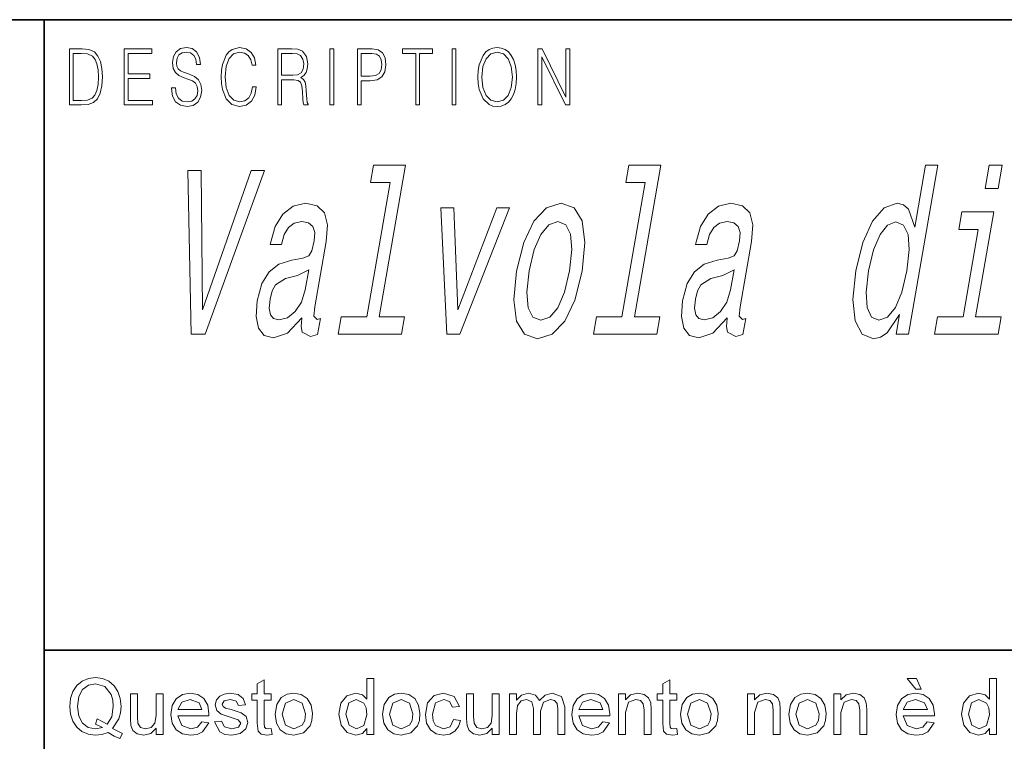
# Model space of a CAD drawing. Extents: x 0 to 218, y 0 to 297.
# Drawn here: x 70 to 92, y 16 to 32 of the extents above; entities that cross this region are included whole.
import ezdxf

# ---------------------------------------------------------------- set-up
doc = ezdxf.new("R2010")
doc.units = 0

msp = doc.modelspace()

# ---------------------------------------------------------------- linework, layer by layer
at = {"color": 7, "lineweight": 35}
for p, q in [((20, 31.5), (200, 31.5)), ((71, 31.5), (71, 10)), ((147.812393, 18), (71, 18))]:
    msp.add_line(p, q, dxfattribs=at)
at = {"color": 7, "lineweight": 13}
for points in [[(71.754395, 30.873383), (71.542847, 30.873383), (71.542847, 29.673382), (71.790695, 29.673382), (71.943405, 29.681726), (72.059814, 29.725121), (72.139931, 29.808569), (72.200012, 29.928736), (72.236313, 30.083952), (72.248833, 30.275885), (72.236313, 30.454466), (72.203766, 30.603006), (72.14994, 30.721504), (72.07859, 30.808292), (71.959679, 30.863367), (71.815727, 30.873383)], [(72.715309, 29.673382), (73.319901, 29.673382), (73.319901, 29.771852), (72.797928, 29.771852), (72.797928, 30.240837), (73.26107, 30.240837), (73.26107, 30.339306), (72.797928, 30.339306), (72.797928, 30.774912), (73.304878, 30.774912), (73.304878, 30.873383), (72.715309, 30.873383)], [(73.728806, 30.03722), (73.728806, 30.028875), (73.750084, 29.861977), (73.81517, 29.740141), (73.920319, 29.666706), (74.06427, 29.640001), (74.193199, 29.665037), (74.290833, 29.733465), (74.352165, 29.841949), (74.374702, 29.98715), (74.357178, 30.115664), (74.305855, 30.212463), (74.218231, 30.284229), (74.091805, 30.339306), (73.986664, 30.374355), (73.917816, 30.404398), (73.871498, 30.446121), (73.843964, 30.502867), (73.835197, 30.579641), (73.847717, 30.674772), (73.887772, 30.746538), (73.952866, 30.789932), (74.04174, 30.806622), (74.134369, 30.788263), (74.20446, 30.736525), (74.247025, 30.653076), (74.263298, 30.539585), (74.348412, 30.539585), (74.325882, 30.69313), (74.2658, 30.808292), (74.171921, 30.880058), (74.045494, 30.905092), (73.92157, 30.880058), (73.828941, 30.814968), (73.770111, 30.71316), (73.750084, 30.582979), (73.765106, 30.456135), (73.810165, 30.36768), (73.88652, 30.304258), (73.995422, 30.257526), (74.080544, 30.229155), (74.174423, 30.189098), (74.23951, 30.140697), (74.277061, 30.072269), (74.289581, 29.975468), (74.274559, 29.876999), (74.230751, 29.801893), (74.160652, 29.753492), (74.065521, 29.738472), (73.95787, 29.758499), (73.879013, 29.816914), (73.830193, 29.910378), (73.813919, 30.03722)], [(75.462044, 30.065594), (75.437012, 29.927067), (75.380684, 29.823591), (75.296814, 29.760168), (75.189163, 29.738472), (75.058983, 29.773521), (74.961349, 29.876999), (74.898758, 30.047234), (74.87748, 30.277554), (74.898758, 30.504536), (74.960098, 30.669765), (75.05648, 30.771574), (75.186661, 30.806622), (75.289307, 30.786594), (75.370667, 30.729849), (75.426994, 30.639725), (75.453278, 30.522896), (75.534645, 30.522896), (75.504601, 30.679779), (75.43325, 30.799946), (75.325607, 30.87672), (75.186661, 30.905092), (75.023933, 30.861698), (74.956345, 30.809961), (74.898758, 30.738194), (74.819901, 30.541254), (74.798622, 30.41608), (74.792366, 30.275885), (74.798622, 30.132353), (74.819901, 30.007179), (74.897507, 29.8069), (75.021431, 29.681726), (75.184158, 29.640001), (75.32811, 29.670044), (75.438263, 29.751823), (75.510864, 29.885344), (75.543404, 30.065594)], [(76.00238, 29.673382), (76.084991, 29.673382), (76.084991, 30.210794), (76.347855, 30.210794), (76.436729, 30.199112), (76.490555, 30.159056), (76.518097, 30.080614), (76.53186, 29.955441), (76.541878, 29.796886), (76.549385, 29.721783), (76.561905, 29.673382), (76.653282, 29.673382), (76.653282, 29.690071), (76.634506, 29.728458), (76.624489, 29.800224), (76.613228, 29.980474), (76.604462, 30.082283), (76.588188, 30.160725), (76.555649, 30.219139), (76.500572, 30.259195), (76.561905, 30.302589), (76.608215, 30.366011), (76.635757, 30.451128), (76.645767, 30.554605), (76.616982, 30.714828), (76.535614, 30.824982), (76.430473, 30.866707), (76.302795, 30.873383), (76.00238, 30.873383)], [(77.118507, 29.673382), (77.201126, 29.673382), (77.201126, 30.873383), (77.118507, 30.873383)], [(77.708916, 29.673382), (77.791527, 29.673382), (77.791527, 30.194105), (77.983047, 30.194105), (78.129501, 30.214132), (78.234642, 30.277554), (78.297234, 30.384369), (78.318512, 30.536247), (78.299736, 30.683117), (78.243408, 30.788263), (78.152031, 30.851685), (78.023102, 30.873383), (77.708916, 30.873383)], [(78.956482, 29.673382), (79.039093, 29.673382), (79.039093, 30.774912), (79.319481, 30.774912), (79.319481, 30.873383), (78.676086, 30.873383), (78.676086, 30.774912), (78.956482, 30.774912)], [(79.737144, 29.673382), (79.819763, 29.673382), (79.819763, 30.873383), (79.737144, 30.873383)], [(80.28875, 30.272547), (80.295006, 30.130684), (80.317535, 30.007179), (80.400154, 29.808569), (80.530334, 29.683395), (80.610443, 29.651686), (80.700569, 29.640001), (80.789444, 29.651686), (80.869553, 29.683395), (80.940903, 29.735134), (81.000984, 29.808569), (81.048553, 29.898695), (81.083603, 30.007179), (81.104881, 30.130684), (81.11364, 30.272547), (81.106133, 30.412743), (81.083603, 30.536247), (81.048553, 30.644732), (81.000984, 30.736525), (80.940903, 30.808292), (80.869553, 30.860029), (80.789444, 30.89341), (80.700569, 30.905092), (80.610443, 30.89341), (80.530334, 30.860029), (80.460236, 30.808292), (80.400154, 30.736525), (80.317535, 30.536247), (80.295006, 30.411074)], [(80.373863, 30.272547), (80.397644, 30.496191), (80.463989, 30.664759), (80.567886, 30.769905), (80.700569, 30.806622), (80.834503, 30.769905), (80.937149, 30.664759), (81.004738, 30.49786), (81.028526, 30.272547), (81.004738, 30.045565), (80.937149, 29.878668), (80.834503, 29.773521), (80.700569, 29.738472), (80.566635, 29.773521), (80.463989, 29.878668), (80.396393, 30.045565)], [(81.575119, 29.673382), (81.65773, 29.673382), (81.65773, 30.703146), (82.163437, 29.673382), (82.254807, 29.673382), (82.254807, 30.873383), (82.172195, 30.873383), (82.172195, 29.843618), (81.666496, 30.873383), (81.575119, 30.873383)], [(71.625465, 29.771852), (71.625465, 30.774912), (71.790695, 30.774912), (71.928383, 30.766567), (72.033531, 30.721504), (72.089859, 30.649738), (72.129913, 30.551268), (72.154953, 30.426094), (72.163712, 30.272547), (72.154953, 30.112326), (72.129913, 29.983812), (72.087357, 29.885344), (72.027275, 29.816914), (71.929634, 29.778528), (71.799454, 29.771852)], [(76.084991, 30.309265), (76.084991, 30.774912), (76.319069, 30.774912), (76.416702, 30.768236), (76.493057, 30.733187), (76.541878, 30.656414), (76.560654, 30.551268), (76.545631, 30.439445), (76.503075, 30.364342), (76.429222, 30.320948), (76.324074, 30.309265)], [(77.791527, 30.292576), (77.791527, 30.774912), (78.019348, 30.774912), (78.114479, 30.759892), (78.180817, 30.716497), (78.21962, 30.643063), (78.233391, 30.537916), (78.217117, 30.422756), (78.172058, 30.347652), (78.094452, 30.304258), (77.984299, 30.292576)], [(75.433235, 28.269928), (74.389153, 25.289381), (74.365074, 28.269928), (74.077614, 28.269928), (74.146782, 24.764885), (74.449371, 24.764885), (75.720695, 28.269928)], [(78.408455, 28.012724), (77.909279, 25.138084), (77.36158, 25.138084), (77.296776, 24.764885), (78.655426, 24.764885), (78.72023, 25.138084), (78.17556, 25.138084), (78.73954, 28.385921), (78.055679, 28.385921), (77.990875, 28.012724)], [(83.873299, 28.012724), (83.374123, 25.138084), (82.826424, 25.138084), (82.76162, 24.764885), (84.12027, 24.764885), (84.185074, 25.138084), (83.640404, 25.138084), (84.204384, 28.385921), (83.520523, 28.385921), (83.455719, 28.012724)], [(89.315865, 25.183474), (89.243179, 24.764885), (89.50946, 24.764885), (90.138245, 28.385921), (89.874992, 28.385921), (89.644669, 27.059553), (89.508484, 27.442839), (89.400185, 27.533617), (89.264099, 27.56892), (88.98938, 27.468056), (88.740623, 27.185635), (88.531693, 26.731743), (88.380341, 26.121513), (88.319763, 25.511282), (88.370186, 25.052349), (88.519981, 24.764885), (88.760544, 24.669064), (88.90889, 24.704367), (89.051743, 24.795145)], [(91.518074, 28.385921), (91.236664, 28.385921), (91.149086, 27.881599), (91.430496, 27.881599)], [(76.519897, 25.11791), (76.517265, 25.102781), (76.502625, 24.931311), (76.526993, 24.810274), (76.700989, 24.714453), (76.856262, 24.754799), (76.915817, 25.097738), (76.849648, 25.082609), (76.776306, 25.14817), (76.796204, 25.349899), (77.039658, 26.751917), (77.065529, 27.109985), (77.00341, 27.362146), (76.8451, 27.513443), (76.594498, 27.56892), (76.329811, 27.5084), (76.112427, 27.336931), (75.948006, 27.069639), (75.847366, 26.716614), (75.84211, 26.686356), (76.081161, 26.686356), (76.139122, 26.89817), (76.231964, 27.049467), (76.356659, 27.140245), (76.517113, 27.175549), (76.661003, 27.150331), (76.753777, 27.074684), (76.794556, 26.94356), (76.78421, 26.762003), (76.735321, 26.550188), (76.668518, 26.444281), (76.538719, 26.393848), (76.304771, 26.353502), (76.028778, 26.262724), (75.81617, 26.101341), (75.663452, 25.849178), (75.565361, 25.475981), (75.537819, 25.143127), (75.588715, 24.896009), (75.71286, 24.739668), (75.912018, 24.684193), (76.211823, 24.790102)], [(79.623726, 24.764885), (79.905136, 24.764885), (80.968498, 27.473099), (80.693138, 27.473099), (79.857018, 25.289381), (79.770226, 27.473099), (79.491837, 27.473099)], [(81.114189, 26.11647), (81.055763, 25.501196), (81.116135, 25.047306), (81.287987, 24.764885), (81.567894, 24.669064), (81.878044, 24.764885), (82.14711, 25.042263), (82.365112, 25.496153), (82.524277, 26.11647), (82.579674, 26.731743), (82.520172, 27.190678), (82.347443, 27.468056), (82.071449, 27.56892), (81.757385, 27.468056), (81.487457, 27.185635), (81.26944, 26.731743)], [(85.627968, 25.11791), (85.625336, 25.102781), (85.610695, 24.931311), (85.635063, 24.810274), (85.809059, 24.714453), (85.964333, 24.754799), (86.023888, 25.097738), (85.957718, 25.082609), (85.884377, 25.14817), (85.904274, 25.349899), (86.147728, 26.751917), (86.173599, 27.109985), (86.111481, 27.362146), (85.953171, 27.513443), (85.702568, 27.56892), (85.437881, 27.5084), (85.220497, 27.336931), (85.056076, 27.069639), (84.955437, 26.716614), (84.95018, 26.686356), (85.189232, 26.686356), (85.247192, 26.89817), (85.340034, 27.049467), (85.464729, 27.140245), (85.625183, 27.175549), (85.769073, 27.150331), (85.861847, 27.074684), (85.902626, 26.94356), (85.892281, 26.762003), (85.843391, 26.550188), (85.776588, 26.444281), (85.64679, 26.393848), (85.412842, 26.353502), (85.136848, 26.262724), (84.92424, 26.101341), (84.771523, 25.849178), (84.673431, 25.475981), (84.645889, 25.143127), (84.696777, 24.896009), (84.82093, 24.739668), (85.020088, 24.684193), (85.319885, 24.790102)], [(90.945015, 25.138084), (91.334724, 27.38232), (90.650864, 27.38232), (90.585175, 27.004078), (91.002762, 27.004078), (90.678734, 25.138084), (90.134064, 25.138084), (90.06926, 24.764885), (91.430931, 24.764885), (91.495735, 25.138084)], [(81.387398, 26.121513), (81.493446, 26.575403), (81.635101, 26.903214), (81.806297, 27.104942), (82.003136, 27.175549), (82.172432, 27.104942), (82.274445, 26.908257), (82.301376, 26.575403), (82.252815, 26.121513), (82.14286, 25.662579), (82.000336, 25.329727), (81.82914, 25.127996), (81.6362, 25.062435), (81.463005, 25.127996), (81.361862, 25.329727), (81.334938, 25.662579)], [(89.240303, 27.170506), (89.403549, 27.099899), (89.502533, 26.903214), (89.524284, 26.575403), (89.475723, 26.121513), (89.365776, 25.662579), (89.230179, 25.33477), (89.062004, 25.133041), (88.875114, 25.067478), (88.720078, 25.133041), (88.628014, 25.33477), (88.601089, 25.667624), (88.652672, 26.121513), (88.757851, 26.57036), (88.899498, 26.89817), (89.061615, 27.099899)], [(76.592972, 25.713013), (76.511124, 25.450764), (76.379265, 25.249035), (76.21125, 25.11791), (76.024841, 25.072521), (75.91423, 25.097738), (75.846542, 25.178431), (75.819626, 25.319639), (75.838646, 25.516325), (75.881401, 25.692839), (75.951714, 25.81892), (76.169891, 25.960131), (76.425499, 26.020649), (76.667412, 26.141685)], [(85.701042, 25.713013), (85.619194, 25.450764), (85.487335, 25.249035), (85.319321, 25.11791), (85.132912, 25.072521), (85.022301, 25.097738), (84.954613, 25.178431), (84.927696, 25.319639), (84.946716, 25.516325), (84.989471, 25.692839), (85.059784, 25.81892), (85.277962, 25.960131), (85.533569, 26.020649), (85.775482, 26.141685)], [(72.464462, 16.323179), (72.680611, 16.214325), (72.623055, 16.104429), (72.496498, 16.158726), (72.370453, 16.237242), (72.236992, 16.191929), (72.090248, 16.176825), (71.942719, 16.196323), (71.809517, 16.25482), (71.69796, 16.3487), (71.615379, 16.47435), (71.564301, 16.624773), (71.547279, 16.792971), (71.564529, 16.961557), (71.616287, 17.114195), (71.699913, 17.241604), (71.812775, 17.334507), (71.94783, 17.391245), (72.098061, 17.410158), (72.249557, 17.39053), (72.3853, 17.331642), (72.497963, 17.237436), (72.580223, 17.111851), (72.630516, 16.961493), (72.647278, 16.792971), (72.635918, 16.653028), (72.601837, 16.527996)], [(75.863945, 16.319012), (75.880608, 16.189585), (75.76915, 16.176825), (75.644409, 16.201694), (75.582047, 16.267059), (75.563942, 16.437241), (75.563942, 16.926825), (75.447281, 16.926825), (75.447281, 17.060158), (75.563942, 17.060158), (75.563942, 17.27422), (75.713943, 17.36198), (75.713943, 17.060158), (75.863945, 17.060158), (75.863945, 16.926825), (75.713943, 16.926825), (75.713943, 16.428127), (75.721756, 16.3487), (75.747406, 16.320574), (75.798576, 16.310158)], [(77.91394, 16.193491), (77.91394, 16.319273), (77.814598, 16.212437), (77.677483, 16.176825), (77.491806, 16.233595), (77.360558, 16.392059), (77.313942, 16.626043), (77.356781, 16.859898), (77.485298, 17.020834), (77.676964, 17.076824), (77.815247, 17.040497), (77.91394, 16.946095), (77.91394, 17.393492), (78.063942, 17.393492), (78.063942, 16.193491)], [(84.547279, 16.319012), (84.563942, 16.189585), (84.452484, 16.176825), (84.327744, 16.201694), (84.265373, 16.267059), (84.247276, 16.437241), (84.247276, 16.926825), (84.130608, 16.926825), (84.130608, 17.060158), (84.247276, 17.060158), (84.247276, 17.27422), (84.397278, 17.36198), (84.397278, 17.060158), (84.547279, 17.060158), (84.547279, 16.926825), (84.397278, 16.926825), (84.397278, 16.428127), (84.40509, 16.3487), (84.43074, 16.320574), (84.481911, 16.310158)], [(89.780609, 17.160158), (89.66394, 17.160158), (89.480606, 17.393492), (89.680611, 17.393492)], [(91.247276, 16.193491), (91.247276, 16.319273), (91.147934, 16.212437), (91.010818, 16.176825), (90.825142, 16.233595), (90.693893, 16.392059), (90.647278, 16.626043), (90.690117, 16.859898), (90.818634, 17.020834), (91.0103, 17.076824), (91.148582, 17.040497), (91.247276, 16.946095), (91.247276, 17.393492), (91.397278, 17.393492), (91.397278, 16.193491)], [(72.137901, 16.525522), (72.349884, 16.411459), (72.447929, 16.570835), (72.480614, 16.794271), (72.469025, 16.930405), (72.434258, 17.048178), (72.298836, 17.216799), (72.098839, 17.276825), (71.946884, 17.246519), (71.823318, 17.1556), (71.741287, 17.004461), (71.713943, 16.793491), (71.741028, 16.587078), (71.822273, 16.435028), (71.945587, 16.341375), (72.098839, 16.310158), (72.24884, 16.341928), (72.101967, 16.410679)], [(73.397278, 16.193491), (73.397278, 16.33021), (73.282372, 16.21517), (73.132431, 16.176825), (72.994675, 16.206121), (72.89949, 16.27969), (72.855873, 16.388283), (72.847275, 16.525002), (72.847275, 17.060158), (72.997276, 17.060158), (72.997276, 16.585678), (73.006134, 16.432554), (73.063553, 16.34284), (73.17202, 16.310158), (73.293503, 16.34362), (73.373711, 16.434637), (73.397278, 16.601824), (73.397278, 17.060158), (73.547279, 17.060158), (73.547279, 16.193491)], [(74.378784, 16.460157), (74.525925, 16.443491), (74.389854, 16.246746), (74.276733, 16.194305), (74.136078, 16.176825), (73.961891, 16.205925), (73.827873, 16.29323), (73.742424, 16.43301), (73.713943, 16.619534), (73.742722, 16.812437), (73.829048, 16.956772), (73.961273, 17.046812), (74.127747, 17.076824), (74.289108, 17.047657), (74.417984, 16.960157), (74.502457, 16.819794), (74.530609, 16.632032), (74.529831, 16.593491), (73.863945, 16.593491), (73.948708, 16.383205), (74.138947, 16.310158), (74.283737, 16.345964)], [(73.863945, 16.726824), (74.380608, 16.726824), (74.321236, 16.869534), (74.126968, 16.943491), (73.945457, 16.884506)], [(74.647278, 16.460157), (74.797279, 16.476824), (74.864334, 16.353127), (75.018112, 16.310158), (75.165764, 16.348049), (75.213943, 16.436981), (75.158218, 16.508856), (75.007957, 16.554689), (74.794022, 16.625782), (74.697014, 16.708595), (74.66394, 16.825521), (74.689987, 16.933596), (74.760818, 17.016148), (74.852486, 17.059116), (74.976967, 17.076824), (75.152618, 17.046616), (75.264336, 16.964846), (75.313942, 16.826824), (75.16394, 16.810158), (75.111343, 16.908205), (74.988159, 16.943491), (74.85405, 16.912891), (74.813942, 16.841408), (74.830612, 16.794533), (74.882957, 16.758856), (75.003265, 16.72448), (75.216812, 16.655991), (75.324753, 16.578518), (75.363945, 16.452345), (75.321236, 16.313282), (75.198189, 16.212502), (75.016289, 16.176825), (74.86808, 16.194695), (74.759911, 16.248308)], [(75.947281, 16.626823), (75.980217, 16.834963), (76.079048, 16.981251), (76.201317, 17.052931), (76.347801, 17.076824), (76.507759, 17.047722), (76.635559, 16.960419), (76.719345, 16.821877), (76.747276, 16.639065), (76.734909, 16.490463), (76.6978, 16.377476), (76.553917, 16.229559), (76.347801, 16.176825), (76.185593, 16.205795), (76.057823, 16.292709), (75.974915, 16.434181)], [(76.097275, 16.627085), (76.168503, 16.389194), (76.347801, 16.310158), (76.526054, 16.389585), (76.579468, 16.489845), (76.597275, 16.631773), (76.525665, 16.864454), (76.347801, 16.943491), (76.168503, 16.864845)], [(77.463943, 16.626564), (77.531654, 16.388803), (77.691284, 16.310158), (77.849098, 16.385288), (77.91394, 16.614845), (77.897408, 16.762045), (77.847801, 16.864063), (77.685036, 16.943491), (77.527222, 16.867189)], [(78.247276, 16.626823), (78.28022, 16.834963), (78.379051, 16.981251), (78.501312, 17.052931), (78.647797, 17.076824), (78.807755, 17.047722), (78.935562, 16.960419), (79.019348, 16.821877), (79.047279, 16.639065), (79.034904, 16.490463), (78.997795, 16.377476), (78.85392, 16.229559), (78.647797, 16.176825), (78.485588, 16.205795), (78.357826, 16.292709), (78.274918, 16.434181)], [(78.397278, 16.627085), (78.468498, 16.389194), (78.647797, 16.310158), (78.82605, 16.389585), (78.879471, 16.489845), (78.897278, 16.631773), (78.825661, 16.864454), (78.647797, 16.943491), (78.468498, 16.864845)], [(79.763947, 16.510159), (79.91394, 16.49349), (79.872147, 16.360971), (79.793633, 16.260809), (79.685684, 16.197821), (79.555611, 16.176825), (79.396133, 16.205698), (79.271362, 16.292318), (79.190796, 16.432911), (79.16394, 16.623699), (79.210037, 16.86758), (79.350143, 17.024481), (79.554825, 17.076824), (79.783478, 17.002996), (79.897278, 16.793491), (79.747276, 16.776825), (79.677223, 16.901693), (79.55587, 16.943491), (79.381134, 16.86758), (79.313942, 16.627605), (79.330315, 16.483921), (79.37944, 16.385679), (79.550659, 16.310158), (79.69207, 16.359245)], [(80.597275, 16.193491), (80.597275, 16.33021), (80.482368, 16.21517), (80.332436, 16.176825), (80.194672, 16.206121), (80.099487, 16.27969), (80.05587, 16.388283), (80.047279, 16.525002), (80.047279, 17.060158), (80.197273, 17.060158), (80.197273, 16.585678), (80.206131, 16.432554), (80.26355, 16.34284), (80.372017, 16.310158), (80.4935, 16.34362), (80.573708, 16.434637), (80.597275, 16.601824), (80.597275, 17.060158), (80.747276, 17.060158), (80.747276, 16.193491)], [(80.963943, 16.193491), (80.963943, 17.060158), (81.113945, 17.060158), (81.113945, 16.929689), (81.219414, 17.036459), (81.369148, 17.076824), (81.522797, 17.035288), (81.60717, 16.919271), (81.726509, 17.037436), (81.877228, 17.076824), (82.077354, 17.0056), (82.147278, 16.786459), (82.147278, 16.193491), (81.997276, 16.193491), (81.997276, 16.733074), (81.982956, 16.858335), (81.931129, 16.920053), (81.84285, 16.943491), (81.691025, 16.883465), (81.630608, 16.691147), (81.630608, 16.193491), (81.480606, 16.193491), (81.480606, 16.750002), (81.444801, 16.895054), (81.327744, 16.943491), (81.213554, 16.9112), (81.137512, 16.816799), (81.113945, 16.637762), (81.113945, 16.193491)], [(82.96212, 16.460157), (83.109253, 16.443491), (82.97319, 16.246746), (82.860069, 16.194305), (82.719414, 16.176825), (82.545227, 16.205925), (82.411209, 16.29323), (82.32576, 16.43301), (82.297279, 16.619534), (82.32605, 16.812437), (82.412384, 16.956772), (82.544609, 17.046812), (82.711075, 17.076824), (82.872437, 17.047657), (83.001312, 16.960157), (83.085785, 16.819794), (83.113945, 16.632032), (83.113159, 16.593491), (82.447273, 16.593491), (82.532043, 16.383205), (82.722275, 16.310158), (82.867065, 16.345964)], [(82.447273, 16.726824), (82.963943, 16.726824), (82.904572, 16.869534), (82.710297, 16.943491), (82.528786, 16.884506)], [(83.297279, 16.193491), (83.297279, 17.060158), (83.447273, 17.060158), (83.447273, 16.937241), (83.559517, 17.041929), (83.712379, 17.076824), (83.851051, 17.048698), (83.945587, 16.975132), (83.989464, 16.866928), (83.997276, 16.724741), (83.997276, 16.193491), (83.847275, 16.193491), (83.847275, 16.714584), (83.830612, 16.847137), (83.771362, 16.917318), (83.671494, 16.943491), (83.51368, 16.884636), (83.447273, 16.6612), (83.447273, 16.193491)], [(84.630608, 16.626823), (84.663551, 16.834963), (84.762383, 16.981251), (84.884644, 17.052931), (85.031128, 17.076824), (85.191093, 17.047722), (85.318893, 16.960419), (85.402679, 16.821877), (85.430611, 16.639065), (85.418243, 16.490463), (85.381134, 16.377476), (85.237251, 16.229559), (85.031128, 16.176825), (84.868927, 16.205795), (84.741158, 16.292709), (84.658249, 16.434181)], [(84.780609, 16.627085), (84.851837, 16.389194), (85.031128, 16.310158), (85.209389, 16.389585), (85.262802, 16.489845), (85.280609, 16.631773), (85.208992, 16.864454), (85.031128, 16.943491), (84.851837, 16.864845)], [(86.063942, 16.193491), (86.063942, 17.060158), (86.213943, 17.060158), (86.213943, 16.937241), (86.326187, 17.041929), (86.47905, 17.076824), (86.617722, 17.048698), (86.71225, 16.975132), (86.756134, 16.866928), (86.763947, 16.724741), (86.763947, 16.193491), (86.613945, 16.193491), (86.613945, 16.714584), (86.597275, 16.847137), (86.538033, 16.917318), (86.438164, 16.943491), (86.28035, 16.884636), (86.213943, 16.6612), (86.213943, 16.193491)], [(86.947281, 16.626823), (86.980217, 16.834963), (87.079048, 16.981251), (87.201317, 17.052931), (87.347801, 17.076824), (87.507759, 17.047722), (87.635559, 16.960419), (87.719345, 16.821877), (87.747276, 16.639065), (87.734909, 16.490463), (87.6978, 16.377476), (87.553917, 16.229559), (87.347801, 16.176825), (87.185593, 16.205795), (87.057823, 16.292709), (86.974915, 16.434181)], [(87.097275, 16.627085), (87.168503, 16.389194), (87.347801, 16.310158), (87.526054, 16.389585), (87.579468, 16.489845), (87.597275, 16.631773), (87.525665, 16.864454), (87.347801, 16.943491), (87.168503, 16.864845)], [(87.91394, 16.193491), (87.91394, 17.060158), (88.063942, 17.060158), (88.063942, 16.937241), (88.176186, 17.041929), (88.329048, 17.076824), (88.46772, 17.048698), (88.562256, 16.975132), (88.606133, 16.866928), (88.613945, 16.724741), (88.613945, 16.193491), (88.463943, 16.193491), (88.463943, 16.714584), (88.447281, 16.847137), (88.388031, 16.917318), (88.288162, 16.943491), (88.130348, 16.884636), (88.063942, 16.6612), (88.063942, 16.193491)], [(89.912125, 16.460157), (90.059258, 16.443491), (89.923187, 16.246746), (89.810074, 16.194305), (89.669411, 16.176825), (89.495224, 16.205925), (89.361206, 16.29323), (89.275757, 16.43301), (89.247276, 16.619534), (89.276054, 16.812437), (89.362381, 16.956772), (89.494606, 17.046812), (89.661079, 17.076824), (89.822441, 17.047657), (89.951309, 16.960157), (90.035782, 16.819794), (90.063942, 16.632032), (90.063164, 16.593491), (89.397278, 16.593491), (89.48204, 16.383205), (89.672279, 16.310158), (89.81707, 16.345964)], [(89.397278, 16.726824), (89.91394, 16.726824), (89.854568, 16.869534), (89.660294, 16.943491), (89.47879, 16.884506)], [(90.797279, 16.626564), (90.86499, 16.388803), (91.02462, 16.310158), (91.182434, 16.385288), (91.247276, 16.614845), (91.230743, 16.762045), (91.181137, 16.864063), (91.018372, 16.943491), (90.860558, 16.867189)]]:
    msp.add_lwpolyline(points, close=True, dxfattribs=at)

doc.saveas('drawing.dxf')
